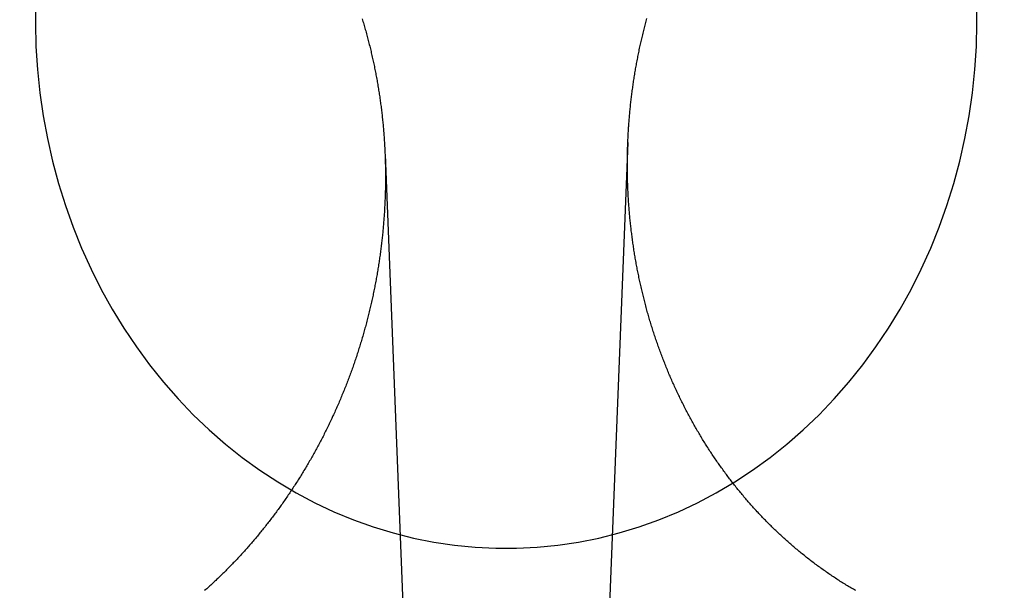
# Model space of a CAD drawing. Extents: x -59 to 290, y -218 to 1000.
# Drawn here: x -25 to -14, y 270 to 277 of the extents above; entities that cross this region are included whole.
import ezdxf

# ---------------------------------------------------------------- set-up
doc = ezdxf.new("R2010")
doc.units = 0
doc.header["$LTSCALE"] = 50
doc.linetypes.add('VERDECKT', pattern=[0.375, 0.25, -0.125])
doc.layers.get('0').update_dxf_attribs({"linetype": 'CONTINUOUS'})
doc.layers.add('STEMPEL', color=3, linetype='CONTINUOUS')

# ---------------------------------------------------------------- blocks, each defined once
blk = doc.blocks.new('A$CA1B25AD1')
at = {"color": 1, "linetype": 'VERDECKT', "extrusion": (2e-16, 1, -2e-16)}
for p, q in [((-18.07206, 275.55866), (-18.52142, 264.27723)), ((-20.92228, 275.41652), (-20.47858, 264.27723))]:
    blk.add_line(p, q, dxfattribs=at)
at = {"color": 1, "linetype": 'VERDECKT'}
blk.add_polyline3d([(-25.023, 277.234, 0), (-25.0268, 276.961, 0), (-25.0199, 276.687, 0), (-25.0023, 276.415, 0), (-24.974, 276.143, 0), (-24.935, 275.873, 0), (-24.8855, 275.605, 0), (-24.8256, 275.34, 0), (-24.7553, 275.078, 0), (-24.6748, 274.82, 0), (-24.5842, 274.567, 0), (-24.4838, 274.317, 0), (-24.3737, 274.074, 0), (-24.2542, 273.835, 0), (-24.1254, 273.603, 0), (-23.9876, 273.378, 0), (-23.8411, 273.159, 0), (-23.6862, 272.948, 0), (-23.5232, 272.745, 0), (-23.3523, 272.55, 0), (-23.174, 272.364, 0), (-22.9885, 272.187, 0), (-22.7963, 272.019, 0), (-22.5977, 271.861, 0), (-22.393, 271.713, 0), (-22.1827, 271.575, 0), (-21.9673, 271.447, 0), (-21.747, 271.331, 0), (-21.5224, 271.225, 0), (-21.2938, 271.131, 0), (-21.0617, 271.048, 0), (-20.8267, 270.976, 0), (-20.589, 270.916, 0), (-20.3493, 270.868, 0), (-20.1078, 270.832, 0), (-19.8652, 270.808, 0), (-19.6219, 270.796, 0), (-19.3784, 270.796, 0), (-19.1351, 270.808, 0), (-18.8925, 270.832, 0), (-18.6511, 270.868, 0), (-18.4113, 270.916, 0), (-18.1737, 270.976, 0), (-17.9386, 271.047, 0), (-17.7065, 271.13, 0), (-17.478, 271.225, 0), (-17.2533, 271.33, 0), (-17.033, 271.447, 0), (-16.8176, 271.575, 0), (-16.6073, 271.712, 0), (-16.4026, 271.861, 0), (-16.204, 272.019, 0), (-16.0117, 272.187, 0), (-15.8263, 272.364, 0), (-15.6479, 272.55, 0), (-15.477, 272.745, 0), (-15.314, 272.948, 0), (-15.1591, 273.159, 0), (-15.0126, 273.378, 0), (-14.8748, 273.603, 0), (-14.746, 273.835, 0), (-14.6264, 274.073, 0), (-14.5163, 274.317, 0), (-14.4159, 274.566, 0), (-14.3253, 274.82, 0), (-14.2448, 275.078, 0), (-14.1745, 275.34, 0), (-14.1145, 275.605, 0), (-14.065, 275.873, 0), (-14.0261, 276.143, 0), (-13.9977, 276.414, 0), (-13.9801, 276.687, 0), (-13.9732, 276.96, 0), (-13.977, 277.234, 0)], dxfattribs=at)
at = {"color": 3}
for points in [[(-15.3962, 270.299, 0), (-15.4103, 270.307, 0), (-15.4244, 270.315, 0), (-15.4385, 270.323, 0), (-15.4525, 270.332, 0), (-15.4665, 270.34, 0), (-15.4805, 270.348, 0), (-15.4945, 270.357, 0), (-15.5084, 270.365, 0), (-15.5223, 270.374, 0), (-15.5361, 270.382, 0), (-15.55, 270.391, 0), (-15.5637, 270.4, 0), (-15.5775, 270.408, 0), (-15.5912, 270.417, 0), (-15.6049, 270.426, 0), (-15.6186, 270.435, 0), (-15.6322, 270.444, 0), (-15.6458, 270.453, 0), (-15.6593, 270.462, 0), (-15.6728, 270.471, 0), (-15.6863, 270.48, 0), (-15.6998, 270.489, 0), (-15.7132, 270.498, 0), (-15.7266, 270.507, 0), (-15.7399, 270.517, 0), (-15.7532, 270.526, 0), (-15.7665, 270.535, 0), (-15.7797, 270.544, 0), (-15.7929, 270.554, 0), (-15.8061, 270.563, 0), (-15.8192, 270.573, 0), (-15.8323, 270.582, 0), (-15.8453, 270.592, 0), (-15.8583, 270.602, 0), (-15.8713, 270.611, 0), (-15.8842, 270.621, 0), (-15.8971, 270.631, 0), (-15.91, 270.64, 0), (-15.9228, 270.65, 0), (-15.9355, 270.66, 0), (-15.9483, 270.67, 0), (-15.961, 270.68, 0), (-15.9736, 270.69, 0), (-15.9863, 270.7, 0), (-15.9988, 270.71, 0), (-16.0114, 270.72, 0), (-16.0239, 270.73, 0), (-16.0363, 270.74, 0), (-16.0488, 270.75, 0), (-16.0612, 270.76, 0), (-16.0735, 270.771, 0), (-16.0858, 270.781, 0), (-16.0981, 270.791, 0), (-16.1103, 270.802, 0), (-16.1224, 270.812, 0), (-16.1346, 270.822, 0), (-16.1467, 270.833, 0), (-16.1587, 270.843, 0), (-16.1707, 270.854, 0), (-16.1827, 270.864, 0), (-16.1946, 270.875, 0), (-16.2065, 270.885, 0), (-16.2184, 270.896, 0), (-16.2302, 270.907, 0), (-16.2419, 270.917, 0), (-16.2536, 270.928, 0), (-16.2653, 270.939, 0), (-16.277, 270.949, 0), (-16.2885, 270.96, 0), (-16.3001, 270.971, 0), (-16.3116, 270.982, 0), (-16.323, 270.993, 0), (-16.3345, 271.004, 0), (-16.3458, 271.014, 0), (-16.3571, 271.025, 0), (-16.3684, 271.036, 0), (-16.3797, 271.047, 0), (-16.3909, 271.058, 0), (-16.402, 271.069, 0), (-16.4131, 271.08, 0), (-16.4242, 271.092, 0), (-16.4352, 271.103, 0), (-16.4461, 271.114, 0), (-16.4571, 271.125, 0), (-16.4679, 271.136, 0), (-16.4788, 271.147, 0), (-16.4896, 271.158, 0), (-16.5003, 271.17, 0), (-16.511, 271.181, 0), (-16.5216, 271.192, 0), (-16.5322, 271.204, 0), (-16.5428, 271.215, 0), (-16.5534, 271.226, 0), (-16.5639, 271.238, 0), (-16.5744, 271.249, 0), (-16.5849, 271.261, 0), (-16.5954, 271.272, 0), (-16.6058, 271.284, 0), (-16.6162, 271.295, 0), (-16.6266, 271.307, 0), (-16.6369, 271.319, 0), (-16.6472, 271.33, 0), (-16.6575, 271.342, 0), (-16.6678, 271.354, 0), (-16.678, 271.366, 0), (-16.6882, 271.378, 0), (-16.6984, 271.39, 0), (-16.7086, 271.402, 0), (-16.7187, 271.414, 0), (-16.7288, 271.426, 0), (-16.7389, 271.438, 0), (-16.7489, 271.45, 0), (-16.7589, 271.462, 0), (-16.7689, 271.475, 0), (-16.7789, 271.487, 0), (-16.7888, 271.499, 0), (-16.7987, 271.511, 0), (-16.8086, 271.524, 0), (-16.8184, 271.536, 0), (-16.8282, 271.549, 0), (-16.838, 271.561, 0), (-16.8477, 271.574, 0), (-16.8574, 271.586, 0), (-16.8671, 271.599, 0), (-16.8768, 271.611, 0), (-16.8864, 271.624, 0), (-16.896, 271.637, 0), (-16.9056, 271.649, 0), (-16.9151, 271.662, 0), (-16.9246, 271.675, 0), (-16.9341, 271.688, 0), (-16.9435, 271.701, 0), (-16.9529, 271.714, 0), (-16.9623, 271.727, 0), (-16.9716, 271.74, 0), (-16.9809, 271.753, 0), (-16.9902, 271.766, 0), (-16.9994, 271.779, 0), (-17.0086, 271.792, 0), (-17.0178, 271.805, 0), (-17.027, 271.818, 0), (-17.0361, 271.831, 0), (-17.0451, 271.845, 0), (-17.0542, 271.858, 0), (-17.0632, 271.871, 0), (-17.0722, 271.885, 0), (-17.0811, 271.898, 0), (-17.09, 271.911, 0), (-17.0989, 271.925, 0), (-17.1077, 271.938, 0), (-17.1165, 271.952, 0), (-17.1253, 271.965, 0), (-17.134, 271.979, 0), (-17.1427, 271.993, 0), (-17.1513, 272.006, 0), (-17.16, 272.02, 0), (-17.1685, 272.034, 0), (-17.1771, 272.047, 0), (-17.1856, 272.061, 0), (-17.1941, 272.075, 0), (-17.2025, 272.089, 0), (-17.2109, 272.103, 0), (-17.2193, 272.117, 0), (-17.2276, 272.13, 0), (-17.2359, 272.144, 0), (-17.2442, 272.158, 0), (-17.2524, 272.172, 0), (-17.2606, 272.186, 0), (-17.2687, 272.201, 0), (-17.2768, 272.215, 0), (-17.2849, 272.229, 0), (-17.2929, 272.243, 0), (-17.3009, 272.257, 0), (-17.3089, 272.271, 0), (-17.3168, 272.286, 0), (-17.3247, 272.3, 0), (-17.3325, 272.314, 0), (-17.3403, 272.328, 0), (-17.3481, 272.343, 0), (-17.3558, 272.357, 0), (-17.3635, 272.372, 0), (-17.3712, 272.386, 0), (-17.3788, 272.4, 0), (-17.3864, 272.415, 0), (-17.3939, 272.429, 0), (-17.4014, 272.444, 0), (-17.4089, 272.459, 0), (-17.4163, 272.473, 0), (-17.4237, 272.488, 0), (-17.431, 272.502, 0), (-17.4383, 272.517, 0), (-17.4456, 272.532, 0), (-17.4528, 272.546, 0), (-17.46, 272.561, 0), (-17.4672, 272.576, 0), (-17.4743, 272.591, 0), (-17.4813, 272.606, 0), (-17.4884, 272.62, 0), (-17.4954, 272.635, 0), (-17.5023, 272.65, 0), (-17.5092, 272.665, 0), (-17.5161, 272.68, 0), (-17.5229, 272.695, 0), (-17.5297, 272.71, 0), (-17.5365, 272.725, 0), (-17.5432, 272.74, 0), (-17.5498, 272.755, 0), (-17.5565, 272.77, 0), (-17.563, 272.785, 0), (-17.5696, 272.8, 0), (-17.5761, 272.815, 0), (-17.5826, 272.83, 0), (-17.589, 272.845, 0), (-17.5954, 272.861, 0), (-17.6017, 272.876, 0), (-17.608, 272.891, 0), (-17.6143, 272.906, 0), (-17.6205, 272.921, 0), (-17.6267, 272.937, 0), (-17.6328, 272.952, 0), (-17.6389, 272.967, 0), (-17.645, 272.983, 0), (-17.651, 272.998, 0), (-17.6569, 273.013, 0), (-17.6629, 273.029, 0), (-17.6688, 273.044, 0), (-17.6746, 273.059, 0), (-17.6804, 273.075, 0), (-17.6862, 273.09, 0), (-17.6919, 273.106, 0), (-17.6975, 273.121, 0), (-17.7032, 273.137, 0), (-17.7088, 273.152, 0), (-17.7143, 273.168, 0), (-17.7198, 273.183, 0), (-17.7253, 273.199, 0), (-17.7307, 273.214, 0), (-17.7361, 273.23, 0), (-17.7414, 273.246, 0), (-17.7467, 273.261, 0), (-17.752, 273.277, 0), (-17.7572, 273.293, 0), (-17.7623, 273.308, 0), (-17.7675, 273.324, 0), (-17.7726, 273.34, 0), (-17.7776, 273.355, 0), (-17.7826, 273.371, 0), (-17.7876, 273.387, 0), (-17.7925, 273.402, 0), (-17.7973, 273.418, 0), (-17.8022, 273.434, 0), (-17.807, 273.45, 0), (-17.8117, 273.466, 0), (-17.8164, 273.481, 0), (-17.8211, 273.497, 0), (-17.8257, 273.513, 0), (-17.8302, 273.529, 0), (-17.8348, 273.545, 0), (-17.8393, 273.561, 0), (-17.8437, 273.576, 0), (-17.8481, 273.592, 0), (-17.8525, 273.608, 0), (-17.8568, 273.624, 0), (-17.8611, 273.64, 0), (-17.8653, 273.656, 0), (-17.8695, 273.672, 0), (-17.8737, 273.688, 0), (-17.8778, 273.704, 0), (-17.8818, 273.72, 0), (-17.8859, 273.736, 0), (-17.8898, 273.751, 0), (-17.8938, 273.767, 0), (-17.8977, 273.783, 0), (-17.9015, 273.799, 0), (-17.9053, 273.815, 0), (-17.9091, 273.831, 0), (-17.9128, 273.847, 0), (-17.9165, 273.863, 0), (-17.9201, 273.879, 0), (-17.9237, 273.895, 0), (-17.9273, 273.911, 0), (-17.9308, 273.927, 0), (-17.9343, 273.944, 0), (-17.9377, 273.96, 0), (-17.9411, 273.976, 0), (-17.9444, 273.992, 0), (-17.9477, 274.008, 0), (-17.951, 274.024, 0), (-17.9542, 274.04, 0), (-17.9574, 274.056, 0), (-17.9605, 274.072, 0), (-17.9636, 274.088, 0), (-17.9666, 274.104, 0), (-17.9696, 274.12, 0), (-17.9726, 274.136, 0), (-17.9755, 274.152, 0), (-17.9784, 274.168, 0), (-17.9812, 274.184, 0), (-17.984, 274.201, 0), (-17.9868, 274.217, 0), (-17.9895, 274.233, 0), (-17.9921, 274.249, 0), (-17.9947, 274.265, 0), (-17.9973, 274.281, 0), (-17.9998, 274.297, 0), (-18.0023, 274.313, 0), (-18.0048, 274.329, 0), (-18.0072, 274.345, 0), (-18.0096, 274.361, 0), (-18.0119, 274.377, 0), (-18.0142, 274.393, 0), (-18.0164, 274.41, 0), (-18.0186, 274.426, 0), (-18.0207, 274.442, 0), (-18.0229, 274.458, 0), (-18.0249, 274.474, 0), (-18.0269, 274.49, 0), (-18.0289, 274.506, 0), (-18.0309, 274.522, 0), (-18.0328, 274.538, 0), (-18.0347, 274.554, 0), (-18.0365, 274.57, 0), (-18.0383, 274.586, 0), (-18.04, 274.602, 0), (-18.0417, 274.618, 0), (-18.0434, 274.634, 0), (-18.045, 274.65, 0), (-18.0465, 274.666, 0), (-18.0481, 274.682, 0), (-18.0496, 274.698, 0), (-18.051, 274.714, 0), (-18.0525, 274.73, 0), (-18.0538, 274.746, 0), (-18.0552, 274.762, 0), (-18.0565, 274.778, 0), (-18.0577, 274.794, 0), (-18.0589, 274.81, 0), (-18.0601, 274.826, 0), (-18.0612, 274.842, 0), (-18.0623, 274.858, 0), (-18.0634, 274.874, 0), (-18.0644, 274.889, 0), (-18.0654, 274.905, 0), (-18.0663, 274.921, 0), (-18.0672, 274.937, 0), (-18.0681, 274.953, 0), (-18.0689, 274.969, 0), (-18.0697, 274.985, 0), (-18.0704, 275, 0), (-18.0711, 275.016, 0), (-18.0718, 275.032, 0), (-18.0724, 275.048, 0), (-18.073, 275.064, 0), (-18.0736, 275.079, 0), (-18.0741, 275.095, 0), (-18.0745, 275.111, 0), (-18.075, 275.127, 0), (-18.0754, 275.142, 0), (-18.0757, 275.158, 0), (-18.0761, 275.174, 0), (-18.0763, 275.189, 0), (-18.0766, 275.205, 0), (-18.0768, 275.221, 0), (-18.077, 275.236, 0), (-18.0771, 275.252, 0), (-18.0772, 275.267, 0), (-18.0772, 275.283, 0), (-18.0773, 275.299, 0), (-18.0772, 275.314, 0), (-18.0772, 275.33, 0), (-18.0771, 275.345, 0), (-18.077, 275.361, 0), (-18.0768, 275.376, 0), (-18.0766, 275.392, 0), (-18.0763, 275.407, 0), (-18.0761, 275.423, 0), (-18.0757, 275.438, 0), (-18.0754, 275.454, 0), (-18.075, 275.47, 0), (-18.0746, 275.485, 0), (-18.0741, 275.501, 0), (-18.0736, 275.516, 0), (-18.073, 275.532, 0), (-18.0725, 275.548, 0), (-18.0718, 275.563, 0), (-18.0712, 275.579, 0), (-18.0705, 275.595, 0), (-18.0697, 275.61, 0), (-18.069, 275.626, 0), (-18.0682, 275.642, 0), (-18.0673, 275.658, 0), (-18.0664, 275.673, 0), (-18.0655, 275.689, 0), (-18.0645, 275.705, 0), (-18.0635, 275.721, 0), (-18.0625, 275.737, 0), (-18.0614, 275.752, 0), (-18.0603, 275.768, 0), (-18.0591, 275.784, 0), (-18.0579, 275.8, 0), (-18.0567, 275.816, 0), (-18.0554, 275.832, 0), (-18.0541, 275.848, 0), (-18.0527, 275.863, 0), (-18.0513, 275.879, 0), (-18.0499, 275.895, 0), (-18.0484, 275.911, 0), (-18.0469, 275.927, 0), (-18.0454, 275.943, 0), (-18.0438, 275.959, 0), (-18.0421, 275.975, 0), (-18.0405, 275.991, 0), (-18.0387, 276.007, 0), (-18.037, 276.023, 0), (-18.0352, 276.039, 0), (-18.0334, 276.055, 0), (-18.0315, 276.071, 0), (-18.0296, 276.087, 0), (-18.0276, 276.103, 0), (-18.0256, 276.119, 0), (-18.0236, 276.135, 0), (-18.0215, 276.151, 0), (-18.0194, 276.167, 0), (-18.0173, 276.183, 0), (-18.0151, 276.199, 0), (-18.0128, 276.215, 0), (-18.0106, 276.231, 0), (-18.0083, 276.247, 0), (-18.0059, 276.263, 0), (-18.0035, 276.279, 0), (-18.0011, 276.295, 0), (-17.9986, 276.311, 0), (-17.9961, 276.327, 0), (-17.9935, 276.343, 0), (-17.9909, 276.359, 0), (-17.9883, 276.375, 0), (-17.9856, 276.391, 0), (-17.9828, 276.407, 0), (-17.9801, 276.423, 0), (-17.9773, 276.439, 0), (-17.9744, 276.455, 0), (-17.9715, 276.471, 0), (-17.9686, 276.487, 0), (-17.9656, 276.503, 0), (-17.9626, 276.519, 0), (-17.9595, 276.535, 0), (-17.9564, 276.552, 0), (-17.9533, 276.568, 0), (-17.9501, 276.584, 0), (-17.9469, 276.6, 0), (-17.9436, 276.616, 0), (-17.9403, 276.632, 0), (-17.937, 276.648, 0), (-17.9336, 276.664, 0), (-17.9301, 276.68, 0), (-17.9267, 276.696, 0), (-17.9232, 276.712, 0), (-17.9196, 276.728, 0), (-17.916, 276.744, 0), (-17.9124, 276.76, 0), (-17.9087, 276.776, 0), (-17.905, 276.792, 0), (-17.9012, 276.808, 0), (-17.8974, 276.824, 0), (-17.8936, 276.84, 0), (-17.8897, 276.856, 0), (-17.8857, 276.872, 0), (-17.8818, 276.888, 0), (-17.8778, 276.904, 0), (-17.8737, 276.92, 0), (-17.8696, 276.935, 0), (-17.8655, 276.951, 0), (-17.8613, 276.967, 0), (-17.8571, 276.983, 0), (-17.8528, 276.999, 0), (-17.8485, 277.015, 0)], [(-21.1914, 277.011, 0), (-21.1865, 276.995, 0), (-21.1817, 276.979, 0), (-21.1769, 276.963, 0), (-21.1722, 276.947, 0), (-21.1675, 276.931, 0), (-21.1629, 276.915, 0), (-21.1583, 276.9, 0), (-21.1537, 276.884, 0), (-21.1492, 276.868, 0), (-21.1448, 276.852, 0), (-21.1404, 276.836, 0), (-21.136, 276.82, 0), (-21.1317, 276.804, 0), (-21.1274, 276.787, 0), (-21.1231, 276.771, 0), (-21.1189, 276.755, 0), (-21.1148, 276.739, 0), (-21.1107, 276.723, 0), (-21.1066, 276.707, 0), (-21.1026, 276.691, 0), (-21.0986, 276.675, 0), (-21.0947, 276.659, 0), (-21.0908, 276.643, 0), (-21.087, 276.627, 0), (-21.0832, 276.611, 0), (-21.0794, 276.594, 0), (-21.0757, 276.578, 0), (-21.072, 276.562, 0), (-21.0684, 276.546, 0), (-21.0648, 276.53, 0), (-21.0613, 276.514, 0), (-21.0578, 276.498, 0), (-21.0544, 276.481, 0), (-21.051, 276.465, 0), (-21.0476, 276.449, 0), (-21.0443, 276.433, 0), (-21.041, 276.417, 0), (-21.0378, 276.401, 0), (-21.0346, 276.384, 0), (-21.0315, 276.368, 0), (-21.0284, 276.352, 0), (-21.0254, 276.336, 0), (-21.0224, 276.32, 0), (-21.0194, 276.303, 0), (-21.0165, 276.287, 0), (-21.0136, 276.271, 0), (-21.0108, 276.255, 0), (-21.008, 276.239, 0), (-21.0053, 276.222, 0), (-21.0026, 276.206, 0), (-20.9999, 276.19, 0), (-20.9973, 276.174, 0), (-20.9948, 276.158, 0), (-20.9923, 276.141, 0), (-20.9898, 276.125, 0), (-20.9874, 276.109, 0), (-20.985, 276.093, 0), (-20.9826, 276.077, 0), (-20.9803, 276.061, 0), (-20.9781, 276.044, 0), (-20.9758, 276.028, 0), (-20.9737, 276.012, 0), (-20.9715, 275.996, 0), (-20.9694, 275.98, 0), (-20.9674, 275.964, 0), (-20.9654, 275.947, 0), (-20.9634, 275.931, 0), (-20.9615, 275.915, 0), (-20.9596, 275.899, 0), (-20.9578, 275.883, 0), (-20.956, 275.867, 0), (-20.9543, 275.851, 0), (-20.9525, 275.834, 0), (-20.9509, 275.818, 0), (-20.9492, 275.802, 0), (-20.9477, 275.786, 0), (-20.9461, 275.77, 0), (-20.9446, 275.754, 0), (-20.9432, 275.738, 0), (-20.9417, 275.722, 0), (-20.9403, 275.706, 0), (-20.939, 275.69, 0), (-20.9377, 275.674, 0), (-20.9365, 275.658, 0), (-20.9352, 275.642, 0), (-20.9341, 275.626, 0), (-20.9329, 275.61, 0), (-20.9318, 275.594, 0), (-20.9308, 275.578, 0), (-20.9298, 275.562, 0), (-20.9288, 275.546, 0), (-20.9278, 275.53, 0), (-20.9269, 275.514, 0), (-20.9261, 275.498, 0), (-20.9253, 275.482, 0), (-20.9245, 275.466, 0), (-20.9238, 275.45, 0), (-20.9231, 275.434, 0), (-20.9224, 275.419, 0), (-20.9218, 275.403, 0), (-20.9212, 275.387, 0), (-20.9207, 275.371, 0), (-20.9201, 275.355, 0), (-20.9197, 275.34, 0), (-20.9193, 275.324, 0), (-20.9189, 275.308, 0), (-20.9185, 275.292, 0), (-20.9182, 275.277, 0), (-20.9179, 275.261, 0), (-20.9177, 275.245, 0), (-20.9175, 275.229, 0), (-20.9174, 275.214, 0), (-20.9172, 275.198, 0), (-20.9172, 275.183, 0), (-20.9171, 275.167, 0), (-20.9171, 275.151, 0), (-20.9171, 275.135, 0), (-20.9172, 275.12, 0), (-20.9173, 275.104, 0), (-20.9175, 275.088, 0), (-20.9176, 275.072, 0), (-20.9179, 275.057, 0), (-20.9181, 275.041, 0), (-20.9184, 275.025, 0), (-20.9187, 275.009, 0), (-20.9191, 274.993, 0), (-20.9195, 274.978, 0), (-20.92, 274.962, 0), (-20.9205, 274.946, 0), (-20.921, 274.93, 0), (-20.9216, 274.914, 0), (-20.9222, 274.898, 0), (-20.9228, 274.882, 0), (-20.9235, 274.866, 0), (-20.9242, 274.85, 0), (-20.925, 274.834, 0), (-20.9258, 274.818, 0), (-20.9266, 274.802, 0), (-20.9275, 274.786, 0), (-20.9284, 274.77, 0), (-20.9294, 274.754, 0), (-20.9303, 274.738, 0), (-20.9314, 274.722, 0), (-20.9325, 274.706, 0), (-20.9336, 274.69, 0), (-20.9347, 274.674, 0), (-20.9359, 274.658, 0), (-20.9371, 274.642, 0), (-20.9384, 274.626, 0), (-20.9397, 274.61, 0), (-20.9411, 274.594, 0), (-20.9424, 274.578, 0), (-20.9439, 274.561, 0), (-20.9453, 274.545, 0), (-20.9468, 274.529, 0), (-20.9484, 274.513, 0), (-20.95, 274.497, 0), (-20.9516, 274.481, 0), (-20.9533, 274.465, 0), (-20.955, 274.448, 0), (-20.9567, 274.432, 0), (-20.9585, 274.416, 0), (-20.9603, 274.4, 0), (-20.9622, 274.384, 0), (-20.9641, 274.368, 0), (-20.966, 274.351, 0), (-20.968, 274.335, 0), (-20.9701, 274.319, 0), (-20.9721, 274.303, 0), (-20.9742, 274.287, 0), (-20.9764, 274.27, 0), (-20.9786, 274.254, 0), (-20.9808, 274.238, 0), (-20.9831, 274.222, 0), (-20.9854, 274.206, 0), (-20.9877, 274.189, 0), (-20.9901, 274.173, 0), (-20.9926, 274.157, 0), (-20.995, 274.141, 0), (-20.9976, 274.124, 0), (-21.0001, 274.108, 0), (-21.0027, 274.092, 0), (-21.0054, 274.076, 0), (-21.008, 274.059, 0), (-21.0108, 274.043, 0), (-21.0135, 274.027, 0), (-21.0163, 274.011, 0), (-21.0192, 273.995, 0), (-21.0221, 273.978, 0), (-21.025, 273.962, 0), (-21.028, 273.946, 0), (-21.031, 273.93, 0), (-21.034, 273.913, 0), (-21.0371, 273.897, 0), (-21.0403, 273.881, 0), (-21.0434, 273.865, 0), (-21.0467, 273.848, 0), (-21.0499, 273.832, 0), (-21.0532, 273.816, 0), (-21.0565, 273.8, 0), (-21.0599, 273.784, 0), (-21.0633, 273.767, 0), (-21.0668, 273.751, 0), (-21.0703, 273.735, 0), (-21.0739, 273.719, 0), (-21.0774, 273.703, 0), (-21.0811, 273.686, 0), (-21.0847, 273.67, 0), (-21.0884, 273.654, 0), (-21.0922, 273.638, 0), (-21.096, 273.622, 0), (-21.0998, 273.606, 0), (-21.1037, 273.589, 0), (-21.1076, 273.573, 0), (-21.1115, 273.557, 0), (-21.1155, 273.541, 0), (-21.1195, 273.525, 0), (-21.1236, 273.509, 0), (-21.1277, 273.493, 0), (-21.1319, 273.477, 0), (-21.136, 273.46, 0), (-21.1403, 273.444, 0), (-21.1445, 273.428, 0), (-21.1488, 273.412, 0), (-21.1532, 273.396, 0), (-21.1576, 273.38, 0), (-21.162, 273.364, 0), (-21.1665, 273.348, 0), (-21.171, 273.332, 0), (-21.1756, 273.316, 0), (-21.1801, 273.3, 0), (-21.1848, 273.284, 0), (-21.1894, 273.268, 0), (-21.1942, 273.252, 0), (-21.1989, 273.236, 0), (-21.2037, 273.22, 0), (-21.2085, 273.204, 0), (-21.2134, 273.188, 0), (-21.2183, 273.172, 0), (-21.2233, 273.156, 0), (-21.2282, 273.14, 0), (-21.2333, 273.124, 0), (-21.2383, 273.108, 0), (-21.2434, 273.093, 0), (-21.2486, 273.077, 0), (-21.2538, 273.061, 0), (-21.259, 273.045, 0), (-21.2643, 273.029, 0), (-21.2696, 273.013, 0), (-21.2749, 272.998, 0), (-21.2803, 272.982, 0), (-21.2857, 272.966, 0), (-21.2912, 272.95, 0), (-21.2967, 272.935, 0), (-21.3022, 272.919, 0), (-21.3078, 272.903, 0), (-21.3134, 272.887, 0), (-21.3191, 272.872, 0), (-21.3248, 272.856, 0), (-21.3305, 272.84, 0), (-21.3363, 272.825, 0), (-21.3421, 272.809, 0), (-21.348, 272.794, 0), (-21.3539, 272.778, 0), (-21.3598, 272.762, 0), (-21.3658, 272.747, 0), (-21.3718, 272.731, 0), (-21.3778, 272.716, 0), (-21.3839, 272.7, 0), (-21.39, 272.685, 0), (-21.3962, 272.669, 0), (-21.4024, 272.654, 0), (-21.4086, 272.638, 0), (-21.4149, 272.623, 0), (-21.4212, 272.608, 0), (-21.4276, 272.592, 0), (-21.434, 272.577, 0), (-21.4404, 272.561, 0), (-21.4468, 272.546, 0), (-21.4533, 272.531, 0), (-21.4599, 272.515, 0), (-21.4665, 272.5, 0), (-21.4731, 272.485, 0), (-21.4797, 272.47, 0), (-21.4864, 272.454, 0), (-21.4931, 272.439, 0), (-21.4999, 272.424, 0), (-21.5067, 272.409, 0), (-21.5135, 272.394, 0), (-21.5204, 272.379, 0), (-21.5273, 272.364, 0), (-21.5342, 272.349, 0), (-21.5412, 272.333, 0), (-21.5482, 272.318, 0), (-21.5552, 272.303, 0), (-21.5623, 272.288, 0), (-21.5694, 272.273, 0), (-21.5766, 272.258, 0), (-21.5838, 272.244, 0), (-21.591, 272.229, 0), (-21.5983, 272.214, 0), (-21.6055, 272.199, 0), (-21.6129, 272.184, 0), (-21.6202, 272.169, 0), (-21.6276, 272.154, 0), (-21.6351, 272.14, 0), (-21.6425, 272.125, 0), (-21.65, 272.11, 0), (-21.6576, 272.096, 0), (-21.6651, 272.081, 0), (-21.6727, 272.066, 0), (-21.6804, 272.052, 0), (-21.6881, 272.037, 0), (-21.6958, 272.022, 0), (-21.7035, 272.008, 0), (-21.7113, 271.993, 0), (-21.7191, 271.979, 0), (-21.7269, 271.964, 0), (-21.7348, 271.95, 0), (-21.7427, 271.936, 0), (-21.7507, 271.921, 0), (-21.7586, 271.907, 0), (-21.7666, 271.892, 0), (-21.7747, 271.878, 0), (-21.7828, 271.864, 0), (-21.7909, 271.85, 0), (-21.799, 271.835, 0), (-21.8072, 271.821, 0), (-21.8154, 271.807, 0), (-21.8236, 271.793, 0), (-21.8319, 271.779, 0), (-21.8402, 271.765, 0), (-21.8485, 271.751, 0), (-21.8569, 271.737, 0), (-21.8653, 271.723, 0), (-21.8737, 271.709, 0), (-21.8822, 271.695, 0), (-21.8907, 271.681, 0), (-21.8992, 271.667, 0), (-21.9077, 271.653, 0), (-21.9163, 271.639, 0), (-21.9249, 271.625, 0), (-21.9336, 271.612, 0), (-21.9422, 271.598, 0), (-21.9509, 271.584, 0), (-21.9597, 271.57, 0), (-21.9684, 271.557, 0), (-21.9772, 271.543, 0), (-21.986, 271.53, 0), (-21.9949, 271.516, 0), (-22.0038, 271.503, 0), (-22.0127, 271.489, 0), (-22.0216, 271.476, 0), (-22.0306, 271.462, 0), (-22.0396, 271.449, 0), (-22.0486, 271.435, 0), (-22.0576, 271.422, 0), (-22.0667, 271.409, 0), (-22.0758, 271.395, 0), (-22.0849, 271.382, 0), (-22.0941, 271.369, 0), (-22.1033, 271.356, 0), (-22.1125, 271.343, 0), (-22.1217, 271.33, 0), (-22.131, 271.316, 0), (-22.1403, 271.303, 0), (-22.1496, 271.29, 0), (-22.159, 271.277, 0), (-22.1683, 271.265, 0), (-22.1777, 271.252, 0), (-22.1871, 271.239, 0), (-22.1966, 271.226, 0), (-22.2061, 271.213, 0), (-22.2156, 271.2, 0), (-22.2251, 271.188, 0), (-22.2346, 271.175, 0), (-22.2442, 271.162, 0), (-22.2538, 271.15, 0), (-22.2634, 271.137, 0), (-22.273, 271.124, 0), (-22.2827, 271.112, 0), (-22.2924, 271.099, 0), (-22.3021, 271.087, 0), (-22.3119, 271.074, 0), (-22.3216, 271.062, 0), (-22.3314, 271.05, 0), (-22.3412, 271.037, 0), (-22.351, 271.025, 0), (-22.3609, 271.013, 0), (-22.3708, 271.001, 0), (-22.3807, 270.988, 0), (-22.3906, 270.976, 0), (-22.4005, 270.964, 0), (-22.4105, 270.952, 0), (-22.4205, 270.94, 0), (-22.4305, 270.928, 0), (-22.4405, 270.916, 0), (-22.4505, 270.904, 0), (-22.4606, 270.892, 0), (-22.4707, 270.881, 0), (-22.4808, 270.869, 0), (-22.491, 270.857, 0), (-22.5013, 270.845, 0), (-22.5115, 270.833, 0), (-22.5218, 270.822, 0), (-22.5322, 270.81, 0), (-22.5426, 270.798, 0), (-22.553, 270.786, 0), (-22.5635, 270.775, 0), (-22.574, 270.763, 0), (-22.5846, 270.751, 0), (-22.5952, 270.74, 0), (-22.6058, 270.728, 0), (-22.6165, 270.716, 0), (-22.6272, 270.705, 0), (-22.638, 270.693, 0), (-22.6488, 270.681, 0), (-22.6597, 270.67, 0), (-22.6705, 270.658, 0), (-22.6815, 270.647, 0), (-22.6924, 270.635, 0), (-22.7035, 270.624, 0), (-22.7145, 270.612, 0), (-22.7256, 270.601, 0), (-22.7367, 270.589, 0), (-22.7479, 270.578, 0), (-22.7591, 270.567, 0), (-22.7704, 270.555, 0), (-22.7817, 270.544, 0), (-22.793, 270.533, 0), (-22.8044, 270.521, 0), (-22.8158, 270.51, 0), (-22.8272, 270.499, 0), (-22.8387, 270.487, 0), (-22.8502, 270.476, 0), (-22.8618, 270.465, 0), (-22.8734, 270.454, 0), (-22.885, 270.443, 0), (-22.8967, 270.432, 0), (-22.9084, 270.42, 0), (-22.9202, 270.409, 0), (-22.932, 270.398, 0), (-22.9438, 270.387, 0), (-22.9557, 270.376, 0), (-22.9676, 270.365, 0), (-22.9796, 270.354, 0), (-22.9915, 270.344, 0), (-23.0036, 270.333, 0), (-23.0156, 270.322, 0), (-23.0277, 270.311, 0), (-23.0399, 270.3, 0)]]:
    blk.add_polyline3d(points, dxfattribs=at)
at = {"color": 1, "linetype": 'VERDECKT'}
for radius in [55.03582, 54.5, 50.17457, 48, 47.81634]:
    blk.add_circle((0, 280), radius, dxfattribs=at)
at = {"color": 1, "linetype": 'VERDECKT', "extrusion": (0, -2e-16, -1)}
blk.add_circle((0, 280), 54.26716, dxfattribs=at)
at = {"color": 3, "linetype": 'CONTINUOUS'}
for radius, start, end in [(56.67278, 275.77242, 264.938455), (53.89408, 275.323246, 265.423727), (53.5, 275.362572, 265.389946), (49, 328.643961, 211.356039)]:
    blk.add_arc((0, 280), radius, start, end, dxfattribs=at)
at = {"color": 1, "linetype": 'VERDECKT'}
for radius, start, end in [(56.00233, 275.122302, 265.596352), (56, 90, 265.596168), (53.72931, 275.339619, 265.409663), (51, 96.967352, 263.032648)]:
    blk.add_arc((0, 280), radius, start, end, dxfattribs=at)

msp = doc.modelspace()

# ---------------------------------------------------------------- block references
at = {"layer": 'STEMPEL'}
msp.add_blockref('A$CA1B25AD1', (0, 0), dxfattribs=at)

doc.saveas('drawing.dxf')
